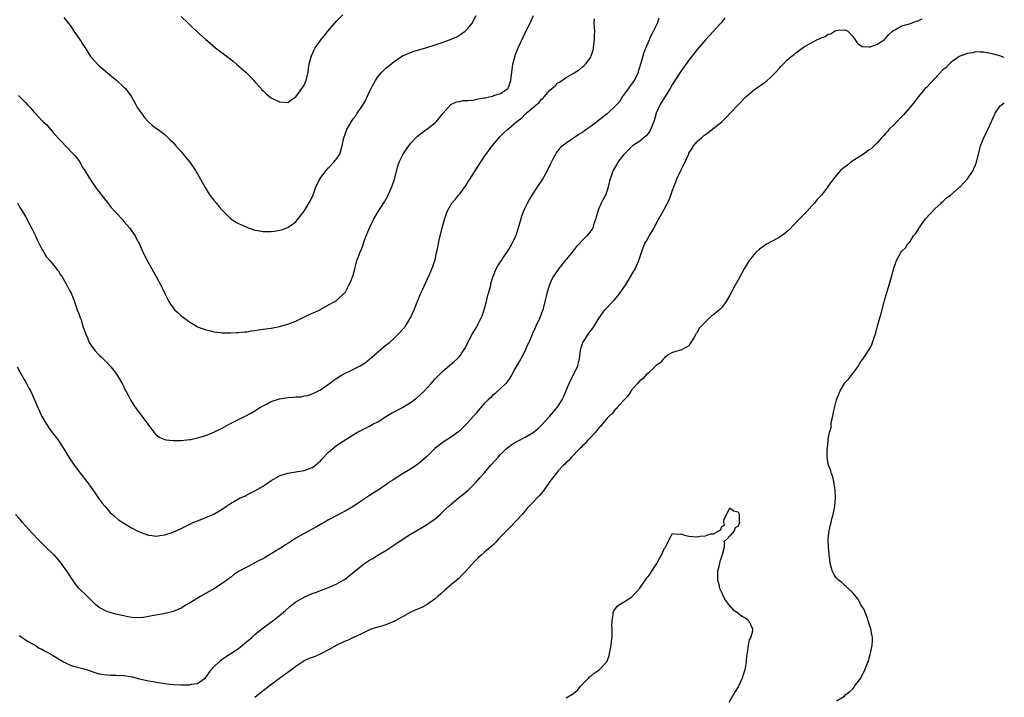
# Model space of a CAD drawing. Units: inches. Extents: x 2592000 to 2595000, y 1545000 to 1548000.
# Drawn here: x 2594760 to 2595000, y 1546704 to 1546870 of the extents above; entities that cross this region are included whole.
import ezdxf

# ---------------------------------------------------------------- set-up
doc = ezdxf.new("R2010")
doc.units = ezdxf.units.IN
doc.header["$MEASUREMENT"] = 0
doc.layers.add('LD25921545_10ft', color=63, linetype='Continuous')

msp = doc.modelspace()

# ---------------------------------------------------------------- linework, layer by layer
at = {"layer": 'LD25921545_10ft'}
for points, elevation in [([(2594931.74, 1546870.26), (2594931, 1546869.26), (2594930.78, 1546869), (2594927, 1546864.96), (2594925, 1546862.55), (2594923, 1546859.99), (2594920.9, 1546857.1), (2594919, 1546854.11), (2594918.41, 1546853), (2594917, 1546850.86), (2594916.27, 1546849.73), (2594915.84, 1546849), (2594915, 1546847), (2594914.54, 1546845.46), (2594914.44, 1546845), (2594914.03, 1546844.03), (2594913.63, 1546843), (2594913.43, 1546842.57), (2594913, 1546842.05), (2594912.56, 1546841.44), (2594911, 1546840.14), (2594909.24, 1546839), (2594909, 1546838.78), (2594907.14, 1546837), (2594907, 1546836.79), (2594905.64, 1546835), (2594905.42, 1546834.58), (2594904.48, 1546833), (2594903.75, 1546831), (2594903.6, 1546830.4), (2594903.27, 1546829), (2594903, 1546828.13), (2594902.58, 1546827), (2594902.04, 1546825.96), (2594901.58, 1546825), (2594901, 1546823.72), (2594900.7, 1546823), (2594900.31, 1546821.69), (2594900.14, 1546821), (2594899.69, 1546819.69), (2594899.49, 1546819), (2594899.32, 1546818.68), (2594898.5, 1546817.5), (2594898.06, 1546817), (2594897, 1546815.98), (2594896.06, 1546815), (2594895.56, 1546814.44), (2594894.37, 1546813), (2594893, 1546811.26), (2594892.76, 1546811), (2594891.99, 1546810.01), (2594891.13, 1546809), (2594889.83, 1546807), (2594889.52, 1546806.48), (2594888.93, 1546805.07), (2594888.32, 1546803), (2594888.04, 1546801.96), (2594887.82, 1546801), (2594887.28, 1546799), (2594887, 1546798.18), (2594886.54, 1546797), (2594885.62, 1546795), (2594885.41, 1546794.59), (2594884.78, 1546793.22), (2594884.51, 1546792.51), (2594883.86, 1546791), (2594883.59, 1546790.41), (2594883.02, 1546789), (2594881.94, 1546787), (2594881.59, 1546786.41), (2594880.51, 1546784.51), (2594879.66, 1546783), (2594879.43, 1546782.57), (2594879, 1546781.95), (2594878.26, 1546781), (2594877, 1546779.77), (2594876.15, 1546779), (2594875.56, 1546778.44), (2594875, 1546778.01), (2594874.5, 1546777.5), (2594873.92, 1546777), (2594873, 1546776.07), (2594872.06, 1546775), (2594871.59, 1546774.41), (2594871, 1546773.73), (2594870.4, 1546773), (2594869, 1546771.43), (2594868.59, 1546771), (2594867.8, 1546770.2), (2594867, 1546769.42), (2594866.78, 1546769.22), (2594866.5, 1546769), (2594865, 1546767.93), (2594863, 1546766.64), (2594860.92, 1546765.08), (2594858.79, 1546763), (2594857, 1546761.39), (2594856.78, 1546761.22), (2594855, 1546760.05), (2594853, 1546758.87), (2594851, 1546757.59), (2594850.66, 1546757.34), (2594850.14, 1546757), (2594849, 1546756.19), (2594847.08, 1546754.92), (2594845.86, 1546754.14), (2594845, 1546753.63), (2594843, 1546752.33), (2594841, 1546750.93), (2594839, 1546749.77), (2594837, 1546748.72), (2594835, 1546747.63), (2594833.92, 1546747), (2594833, 1546746.49), (2594832.02, 1546745.98), (2594829, 1546744.32), (2594827, 1546743.14), (2594825, 1546741.9), (2594824.45, 1546741.55), (2594823.65, 1546741), (2594821, 1546739.33), (2594819.52, 1546738.48), (2594819, 1546738.15), (2594818.22, 1546737.78), (2594817, 1546737.12), (2594816.73, 1546737), (2594815, 1546736.13), (2594813, 1546735.03), (2594811.81, 1546734.19), (2594811, 1546733.57), (2594809, 1546732.08), (2594807.11, 1546730.89), (2594803.76, 1546729), (2594801, 1546727.33), (2594800.41, 1546727), (2594799, 1546726.1), (2594797, 1546725.24), (2594796.82, 1546725.18), (2594796.06, 1546725), (2594795, 1546724.75), (2594794.73, 1546724.73), (2594792.28, 1546724.28), (2594791, 1546724.02), (2594789.83, 1546723.83), (2594789, 1546723.71), (2594787, 1546723.78), (2594785.99, 1546723.99), (2594785, 1546724.18), (2594783, 1546724.62), (2594782.69, 1546724.69), (2594781.63, 1546725), (2594781, 1546725.2), (2594779, 1546726.27), (2594778.09, 1546727), (2594777, 1546728.02), (2594776, 1546729), (2594774.03, 1546731), (2594773.55, 1546731.55), (2594772.67, 1546732.67), (2594771.15, 1546735), (2594770.25, 1546736.25), (2594769.75, 1546737), (2594769, 1546737.87), (2594768.06, 1546739), (2594766.46, 1546740.46), (2594765.97, 1546741), (2594765.46, 1546741.46), (2594763.89, 1546743), (2594763, 1546744.01), (2594762.51, 1546744.51), (2594761, 1546746.23), (2594760.26, 1546747), (2594759.7, 1546747.7), (2594758.55, 1546749)], 7370), ([(2594758.94, 1546785), (2594759.67, 1546783.67), (2594761.2, 1546781), (2594761.83, 1546779.83), (2594762.25, 1546779), (2594763.19, 1546777), (2594765, 1546772.92), (2594765.68, 1546771.68), (2594766.1, 1546771), (2594767, 1546769.68), (2594768.18, 1546768.18), (2594769.02, 1546767.02), (2594770.59, 1546764.59), (2594771.58, 1546763), (2594772.9, 1546761), (2594774.39, 1546759), (2594775.98, 1546757), (2594777, 1546755.52), (2594777.4, 1546755), (2594778.34, 1546753.66), (2594779, 1546752.68), (2594779.7, 1546751.7), (2594780.37, 1546751), (2594781.56, 1546749.56), (2594782.22, 1546749), (2594782.62, 1546748.61), (2594783.68, 1546747.68), (2594785, 1546746.81), (2594787, 1546745.65), (2594788.22, 1546745), (2594789, 1546744.62), (2594791, 1546743.91), (2594791.8, 1546743.8), (2594793, 1546743.7), (2594793.79, 1546743.79), (2594795, 1546743.96), (2594797, 1546744.61), (2594798.63, 1546745.37), (2594799, 1546745.52), (2594801.3, 1546746.7), (2594801.96, 1546747), (2594803, 1546747.44), (2594803.66, 1546747.66), (2594805, 1546748.19), (2594807, 1546749.06), (2594808.21, 1546749.79), (2594809, 1546750.29), (2594810.09, 1546751), (2594811, 1546751.65), (2594813, 1546752.79), (2594813.43, 1546753), (2594814.52, 1546753.48), (2594815, 1546753.74), (2594815.86, 1546754.14), (2594817, 1546754.73), (2594819, 1546755.9), (2594821, 1546757.25), (2594823, 1546758.39), (2594823.43, 1546758.57), (2594825, 1546759.04), (2594827.44, 1546759.44), (2594829, 1546759.72), (2594831, 1546760.46), (2594831.77, 1546761), (2594832.44, 1546761.56), (2594833, 1546762.06), (2594833.44, 1546762.56), (2594835, 1546764.18), (2594836.51, 1546765.49), (2594837, 1546765.86), (2594839.45, 1546767.45), (2594841.92, 1546769), (2594843.97, 1546770.03), (2594845, 1546770.51), (2594845.82, 1546771), (2594847, 1546771.64), (2594849.14, 1546773), (2594850.32, 1546773.68), (2594851, 1546774.02), (2594853, 1546775.09), (2594855, 1546776.36), (2594855.92, 1546777), (2594856.51, 1546777.49), (2594858.22, 1546779), (2594860.08, 1546781), (2594861, 1546782.07), (2594861.92, 1546783), (2594863, 1546784.05), (2594865, 1546785.74), (2594865.66, 1546786.34), (2594866.37, 1546787), (2594867, 1546787.64), (2594867.96, 1546789), (2594868.38, 1546789.62), (2594869.02, 1546791), (2594870.08, 1546793), (2594871.19, 1546794.81), (2594871.53, 1546795.53), (2594872.27, 1546797), (2594872.48, 1546797.52), (2594872.96, 1546799), (2594873.52, 1546801), (2594873.82, 1546802.18), (2594874.07, 1546803), (2594874.45, 1546804.45), (2594874.57, 1546805), (2594874.64, 1546805.36), (2594875.06, 1546806.94), (2594875.91, 1546809), (2594876.31, 1546809.69), (2594877, 1546810.67), (2594877.19, 1546811), (2594877.55, 1546811.55), (2594878.5, 1546813), (2594879, 1546813.73), (2594879.71, 1546815), (2594880.69, 1546817), (2594880.78, 1546817.22), (2594881.37, 1546819), (2594882.17, 1546821.83), (2594882.62, 1546823), (2594883, 1546823.91), (2594883.56, 1546825), (2594884.06, 1546825.94), (2594886.03, 1546829), (2594887, 1546830.42), (2594887.22, 1546830.78), (2594888.43, 1546833), (2594889.26, 1546834.74), (2594889.39, 1546835), (2594889.86, 1546835.86), (2594890.45, 1546837), (2594890.66, 1546837.34), (2594891.52, 1546838.48), (2594892.06, 1546839), (2594893, 1546839.76), (2594894.82, 1546841), (2594896.14, 1546841.86), (2594897, 1546842.4), (2594897.8, 1546843), (2594899, 1546843.85), (2594900.48, 1546845), (2594902.67, 1546846.67), (2594903, 1546846.91), (2594903.07, 1546846.93), (2594903.16, 1546847), (2594905, 1546848.72), (2594905.2, 1546849), (2594906.14, 1546849.86), (2594906.74, 1546851), (2594907, 1546851.3), (2594908.27, 1546853), (2594908.57, 1546853.43), (2594909.71, 1546855), (2594910.65, 1546857), (2594910.71, 1546857.29), (2594911, 1546858.25), (2594911.15, 1546858.85), (2594911.3, 1546859.3), (2594911.77, 1546861), (2594912.07, 1546861.93), (2594913.86, 1546866.14), (2594914.35, 1546867), (2594915.32, 1546869), (2594915.73, 1546870.27)], 7380), ([(2594758.99, 1546825), (2594759.74, 1546823.74), (2594760.26, 1546823), (2594761, 1546821.78), (2594761.42, 1546821), (2594761.93, 1546819.93), (2594762.44, 1546819), (2594763, 1546817.89), (2594763.42, 1546817), (2594763.89, 1546815.89), (2594765, 1546813.76), (2594765.26, 1546813.26), (2594765.46, 1546813), (2594766.02, 1546812.02), (2594766.93, 1546811), (2594768.53, 1546809), (2594768.72, 1546808.72), (2594769, 1546808.38), (2594769.53, 1546807.53), (2594769.9, 1546807), (2594771.11, 1546805), (2594771.69, 1546803.69), (2594772.09, 1546803), (2594772.83, 1546801.17), (2594773.6, 1546799), (2594774, 1546798), (2594774.33, 1546797), (2594774.53, 1546796.53), (2594775, 1546795), (2594775.69, 1546793), (2594776.12, 1546792.12), (2594776.54, 1546791), (2594777, 1546790.25), (2594777.94, 1546789), (2594779, 1546787.87), (2594779.46, 1546787.46), (2594779.93, 1546787), (2594781, 1546785.91), (2594781.83, 1546785), (2594783, 1546783.5), (2594783.35, 1546783), (2594784.56, 1546781), (2594785, 1546780.13), (2594785.34, 1546779.34), (2594785.55, 1546779), (2594786.18, 1546777.82), (2594786.58, 1546777), (2594787, 1546776.3), (2594787.51, 1546775.5), (2594790.84, 1546771), (2594791, 1546770.75), (2594792.42, 1546769), (2594792.66, 1546768.66), (2594793, 1546768.33), (2594793.75, 1546767.75), (2594795, 1546767.29), (2594795.22, 1546767.22), (2594797, 1546767), (2594799, 1546767.01), (2594801, 1546767.26), (2594801.32, 1546767.32), (2594803, 1546767.7), (2594805, 1546768.29), (2594807, 1546769.1), (2594808.26, 1546769.74), (2594809, 1546770.08), (2594810.69, 1546771), (2594814.64, 1546773), (2594816.19, 1546773.81), (2594817, 1546774.29), (2594818.08, 1546775), (2594819, 1546775.52), (2594819.99, 1546775.99), (2594821, 1546776.53), (2594823, 1546777.18), (2594824.55, 1546777.45), (2594825, 1546777.55), (2594826.39, 1546777.61), (2594827, 1546777.74), (2594828.26, 1546777.74), (2594829, 1546777.96), (2594829.94, 1546778.06), (2594831, 1546778.47), (2594831.37, 1546778.63), (2594833, 1546779.38), (2594835, 1546780.78), (2594835.23, 1546781), (2594836.24, 1546781.76), (2594837, 1546782.23), (2594838.13, 1546783), (2594839, 1546783.47), (2594839.85, 1546783.85), (2594842.25, 1546785), (2594842.74, 1546785.26), (2594843.95, 1546786.05), (2594845, 1546786.89), (2594847.42, 1546789), (2594849, 1546790.29), (2594849.83, 1546791), (2594851, 1546792.05), (2594852.02, 1546793), (2594852.5, 1546793.5), (2594853.79, 1546795), (2594855.03, 1546797), (2594855.89, 1546799), (2594857.32, 1546802.68), (2594857.5, 1546803), (2594857.98, 1546803.98), (2594859, 1546806.2), (2594859.63, 1546807.63), (2594860.45, 1546809.55), (2594860.95, 1546811), (2594861, 1546811.18), (2594861.38, 1546813), (2594861.47, 1546813.47), (2594862.02, 1546816.02), (2594862.75, 1546819), (2594863.26, 1546821), (2594863.92, 1546823), (2594865.08, 1546825), (2594865.98, 1546826.02), (2594866.69, 1546827), (2594867, 1546827.34), (2594868.56, 1546829.44), (2594869, 1546830.12), (2594869.59, 1546831), (2594871, 1546833.29), (2594871.71, 1546834.29), (2594873, 1546836.31), (2594873.51, 1546837), (2594875, 1546839.12), (2594876.77, 1546841.23), (2594877.8, 1546842.2), (2594878.68, 1546843), (2594879, 1546843.23), (2594880.94, 1546845), (2594882.16, 1546845.84), (2594883, 1546846.77), (2594883.12, 1546846.88), (2594883.22, 1546847), (2594885, 1546848.45), (2594885.6, 1546849), (2594886.38, 1546849.62), (2594887, 1546850.39), (2594887.35, 1546850.65), (2594887.63, 1546851), (2594889, 1546852.63), (2594890.3, 1546853.7), (2594891, 1546854.43), (2594891.39, 1546854.61), (2594893, 1546855.71), (2594894.68, 1546856.68), (2594895, 1546856.85), (2594896.29, 1546857.71), (2594897, 1546858.31), (2594897.37, 1546858.64), (2594897.7, 1546859), (2594899, 1546860.71), (2594899.15, 1546861), (2594899.61, 1546862.39), (2594899.72, 1546863), (2594899.8, 1546863.8), (2594899.96, 1546865), (2594899.95, 1546866.05), (2594899.97, 1546867), (2594899.9, 1546867.9), (2594899.85, 1546869), (2594899.96, 1546870.04)], 7390), ([(2594759.3, 1546851.3), (2594759.58, 1546851), (2594761, 1546849.58), (2594761.52, 1546849), (2594762.26, 1546848.26), (2594763, 1546847.37), (2594763.18, 1546847.18), (2594763.31, 1546847), (2594765, 1546845.25), (2594765.13, 1546845.13), (2594765.25, 1546845), (2594766.16, 1546844.16), (2594767, 1546843.11), (2594767.06, 1546843.06), (2594767.7, 1546842.3), (2594769, 1546840.81), (2594769.93, 1546839.93), (2594770.72, 1546839), (2594772.7, 1546837), (2594772.84, 1546836.84), (2594773, 1546836.63), (2594773.76, 1546835.76), (2594774.24, 1546835), (2594775, 1546833.69), (2594775.43, 1546833), (2594776.01, 1546832), (2594777, 1546830.45), (2594778.42, 1546828.42), (2594779, 1546827.76), (2594779.33, 1546827.33), (2594779.55, 1546827), (2594781, 1546825.2), (2594781.93, 1546823.93), (2594782.79, 1546823), (2594782.88, 1546822.88), (2594783, 1546822.77), (2594784.64, 1546821), (2594784.8, 1546820.8), (2594785, 1546820.58), (2594785.72, 1546819.72), (2594786.38, 1546819), (2594787.73, 1546817), (2594788.14, 1546816.14), (2594788.78, 1546815), (2594789.45, 1546813.45), (2594789.69, 1546813), (2594790.1, 1546812.1), (2594790.7, 1546811), (2594791.81, 1546809), (2594792.26, 1546808.26), (2594793, 1546806.95), (2594794.05, 1546805), (2594794.36, 1546804.36), (2594795, 1546802.94), (2594795.97, 1546801), (2594796.35, 1546800.35), (2594797, 1546799.42), (2594797.2, 1546799.2), (2594797.39, 1546799), (2594798.22, 1546798.22), (2594799, 1546797.51), (2594800.47, 1546796.47), (2594801, 1546796.04), (2594802.72, 1546795), (2594803, 1546794.84), (2594805, 1546794.07), (2594806.2, 1546793.8), (2594807, 1546793.57), (2594808.57, 1546793.43), (2594809, 1546793.35), (2594810.65, 1546793.35), (2594811, 1546793.32), (2594812.61, 1546793.39), (2594813, 1546793.39), (2594814.44, 1546793.56), (2594815, 1546793.58), (2594816.17, 1546793.83), (2594817, 1546793.9), (2594817.89, 1546794.11), (2594819, 1546794.22), (2594819.65, 1546794.35), (2594821, 1546794.51), (2594823, 1546794.88), (2594825, 1546795.43), (2594827, 1546796.23), (2594829.41, 1546797.41), (2594831, 1546798.15), (2594831.63, 1546798.37), (2594832.89, 1546799), (2594835, 1546800.15), (2594836.52, 1546801), (2594836.8, 1546801.2), (2594837, 1546801.35), (2594838.82, 1546803), (2594839, 1546803.23), (2594839.97, 1546805), (2594840.32, 1546805.68), (2594840.84, 1546807), (2594841, 1546807.47), (2594841.38, 1546809), (2594841.74, 1546810.26), (2594841.9, 1546811), (2594842.42, 1546812.42), (2594842.66, 1546813), (2594842.77, 1546813.23), (2594843, 1546813.8), (2594843.37, 1546814.63), (2594843.71, 1546815.71), (2594844.19, 1546817), (2594844.42, 1546817.58), (2594844.96, 1546819), (2594845.98, 1546821), (2594847, 1546822.79), (2594848.63, 1546825.37), (2594849.38, 1546826.62), (2594849.56, 1546827), (2594849.97, 1546827.97), (2594850.44, 1546829), (2594851.08, 1546830.92), (2594851.91, 1546834.09), (2594852.26, 1546835), (2594853, 1546836.68), (2594853.2, 1546837), (2594853.65, 1546837.66), (2594854.55, 1546839), (2594855, 1546839.61), (2594856.3, 1546841), (2594856.66, 1546841.34), (2594857.77, 1546842.23), (2594858.82, 1546843), (2594859, 1546843.11), (2594861, 1546844.63), (2594861.34, 1546845), (2594863, 1546847), (2594864.86, 1546849.14), (2594866.19, 1546849.81), (2594867, 1546849.87), (2594867.89, 1546850.11), (2594869, 1546850.07), (2594870.19, 1546850.19), (2594871.52, 1546850.48), (2594873, 1546850.77), (2594873.21, 1546850.79), (2594874.29, 1546851), (2594875, 1546851.19), (2594875.35, 1546851.35), (2594877, 1546851.85), (2594878.79, 1546853), (2594879, 1546853.49), (2594879.53, 1546855), (2594879.72, 1546857), (2594879.99, 1546859), (2594880.53, 1546861), (2594880.67, 1546861.33), (2594881.31, 1546863), (2594883, 1546866.61), (2594883.21, 1546867), (2594884.45, 1546869.55), (2594885, 1546870.86)], 7400), ([(2594759.44, 1546719.44), (2594760.12, 1546719), (2594761, 1546718.35), (2594762.54, 1546717.46), (2594763.3, 1546717), (2594764.33, 1546716.33), (2594765, 1546716.05), (2594765.62, 1546715.62), (2594766.9, 1546715), (2594769, 1546713.66), (2594770.28, 1546713), (2594770.72, 1546712.72), (2594772.09, 1546712.09), (2594773, 1546711.86), (2594773.63, 1546711.63), (2594775, 1546711.33), (2594775.24, 1546711.24), (2594776.11, 1546711), (2594777, 1546710.68), (2594777.44, 1546710.56), (2594779, 1546710.04), (2594780.09, 1546709.91), (2594781, 1546709.76), (2594781.74, 1546709.74), (2594783, 1546709.74), (2594785, 1546709.65), (2594787, 1546709.31), (2594788.85, 1546708.85), (2594791, 1546708.35), (2594792.14, 1546708.14), (2594793, 1546707.96), (2594795, 1546707.64), (2594795.58, 1546707.58), (2594797, 1546707.43), (2594799, 1546707.33), (2594799.35, 1546707.35), (2594801, 1546707.35), (2594801.48, 1546707.48), (2594803, 1546707.66), (2594804.96, 1546709.04), (2594806.34, 1546711), (2594807, 1546711.75), (2594808.24, 1546713), (2594808.64, 1546713.36), (2594809.8, 1546714.2), (2594811.13, 1546715), (2594813, 1546716.25), (2594814, 1546717), (2594816.3, 1546719), (2594817, 1546719.64), (2594819, 1546721.26), (2594819.99, 1546722.01), (2594821.34, 1546723), (2594823, 1546724.3), (2594824.47, 1546725.53), (2594825.52, 1546726.48), (2594826.15, 1546727), (2594827, 1546727.63), (2594829, 1546728.8), (2594831, 1546729.64), (2594832.05, 1546729.95), (2594833, 1546730.38), (2594835, 1546731.12), (2594837, 1546732.01), (2594838.75, 1546733), (2594839, 1546733.16), (2594840.03, 1546733.97), (2594843, 1546736.46), (2594843.74, 1546737), (2594844.52, 1546737.48), (2594845, 1546737.82), (2594845.76, 1546738.24), (2594846.99, 1546739), (2594849, 1546740.14), (2594850.22, 1546741), (2594850.71, 1546741.29), (2594851.92, 1546742.08), (2594853.17, 1546743), (2594855, 1546744.13), (2594858.08, 1546745.92), (2594859, 1546746.5), (2594859.72, 1546747), (2594861, 1546747.93), (2594862.25, 1546749), (2594863, 1546749.68), (2594863.65, 1546750.35), (2594864.32, 1546751), (2594866.7, 1546753), (2594867.98, 1546754.01), (2594869.07, 1546754.93), (2594871, 1546756.86), (2594872.03, 1546757.97), (2594872.88, 1546759), (2594874.63, 1546761), (2594875.76, 1546762.24), (2594876.39, 1546763), (2594877, 1546763.65), (2594878.35, 1546765), (2594879, 1546765.52), (2594879.86, 1546766.14), (2594881.12, 1546766.88), (2594883, 1546767.84), (2594884.97, 1546769.03), (2594886.08, 1546769.92), (2594887.1, 1546770.9), (2594889.03, 1546773), (2594889.93, 1546774.07), (2594890.73, 1546775), (2594891, 1546775.38), (2594892.02, 1546777), (2594892.33, 1546777.66), (2594893, 1546779.24), (2594893.71, 1546781), (2594894.5, 1546782.5), (2594895.75, 1546785), (2594895.99, 1546786.01), (2594896.24, 1546787), (2594896.45, 1546788.45), (2594896.48, 1546789), (2594896.55, 1546789.45), (2594897.06, 1546791), (2594898.66, 1546793.34), (2594899.52, 1546794.48), (2594899.88, 1546795), (2594901.07, 1546797), (2594902.48, 1546799), (2594904.37, 1546801), (2594904.69, 1546801.31), (2594905.63, 1546802.37), (2594906.09, 1546803), (2594907.5, 1546805), (2594908.73, 1546807), (2594909.85, 1546809), (2594910.73, 1546811), (2594911.39, 1546813), (2594911.81, 1546814.19), (2594912.17, 1546815), (2594913, 1546816.49), (2594913.3, 1546817), (2594913.95, 1546818.05), (2594914.47, 1546819), (2594915, 1546820.06), (2594916.07, 1546821.93), (2594917, 1546823.6), (2594918.16, 1546825.84), (2594918.55, 1546827), (2594919, 1546828.22), (2594919.27, 1546829), (2594919.77, 1546830.23), (2594920.05, 1546831), (2594920.99, 1546833.01), (2594921.69, 1546834.31), (2594922.93, 1546837.07), (2594923, 1546837.21), (2594923.68, 1546838.32), (2594924.12, 1546839), (2594925, 1546840.07), (2594926.03, 1546841), (2594926.56, 1546841.44), (2594927, 1546841.83), (2594927.71, 1546842.29), (2594931, 1546844.92), (2594932.08, 1546845.92), (2594933, 1546846.92), (2594935, 1546849.02), (2594937, 1546851.05), (2594939, 1546852.76), (2594940.28, 1546853.72), (2594941, 1546854.18), (2594942.07, 1546855), (2594943, 1546855.79), (2594944.2, 1546857), (2594945, 1546857.94), (2594945.53, 1546858.47), (2594946.01, 1546859), (2594947, 1546860.01), (2594948.18, 1546861), (2594948.65, 1546861.35), (2594949, 1546861.65), (2594951, 1546863.1), (2594953, 1546864.26), (2594954.4, 1546865), (2594954.81, 1546865.19), (2594955, 1546865.31), (2594956.25, 1546865.75), (2594957, 1546866.3), (2594957.62, 1546866.38), (2594958.53, 1546867), (2594959, 1546867.22), (2594959.32, 1546867.32), (2594961, 1546867.38), (2594961.32, 1546867.32), (2594961.79, 1546867), (2594963, 1546865.75), (2594964.12, 1546864.12), (2594965.32, 1546863.32), (2594967, 1546863.2), (2594967.23, 1546863.23), (2594969, 1546863.85), (2594970.75, 1546865), (2594970.87, 1546865.13), (2594971, 1546865.21), (2594971.77, 1546866.23), (2594972.67, 1546867), (2594973, 1546867.26), (2594973.45, 1546867.45), (2594975, 1546868.35), (2594976.87, 1546868.87), (2594978.54, 1546869.46), (2594979, 1546869.57), (2594979.93, 1546870.07)], 7360), ([(2594770.37, 1546870.37), (2594771, 1546869.56), (2594772.1, 1546868.1), (2594772.78, 1546867), (2594774.53, 1546864.53), (2594775, 1546863.78), (2594775.34, 1546863.34), (2594775.51, 1546863), (2594776.89, 1546860.89), (2594777.82, 1546859.82), (2594778.57, 1546859), (2594779, 1546858.57), (2594782.01, 1546856.01), (2594783.3, 1546855), (2594785, 1546853.4), (2594785.38, 1546853), (2594786.85, 1546851), (2594787.99, 1546849), (2594788.34, 1546848.34), (2594789.14, 1546847.14), (2594789.27, 1546847), (2594789.99, 1546845.99), (2594790.93, 1546845), (2594791, 1546844.91), (2594792, 1546844), (2594793, 1546843.24), (2594793.39, 1546843), (2594795, 1546841.77), (2594796.38, 1546840.38), (2594797, 1546839.82), (2594797.67, 1546839), (2594798.3, 1546838.3), (2594799, 1546837.61), (2594799.5, 1546837), (2594800.16, 1546836.16), (2594801.07, 1546835.07), (2594802.5, 1546833), (2594802.67, 1546832.67), (2594803, 1546832.2), (2594804.83, 1546828.83), (2594805, 1546828.61), (2594805.59, 1546827.59), (2594806.01, 1546827), (2594807, 1546825.72), (2594807.61, 1546825), (2594808.2, 1546824.2), (2594809, 1546823.28), (2594811, 1546821.27), (2594812.37, 1546820.37), (2594813, 1546820.02), (2594813.72, 1546819.72), (2594815, 1546819.13), (2594815.35, 1546819), (2594817, 1546818.45), (2594817.65, 1546818.35), (2594819, 1546818.07), (2594821, 1546818.07), (2594821.82, 1546818.18), (2594823.46, 1546818.54), (2594824.8, 1546819), (2594825, 1546819.09), (2594827, 1546820.48), (2594827.43, 1546821), (2594828.1, 1546821.9), (2594829, 1546823.07), (2594830.49, 1546825.51), (2594831, 1546826.56), (2594831.19, 1546827), (2594831.28, 1546827.28), (2594831.91, 1546829), (2594832.29, 1546829.71), (2594832.87, 1546831), (2594834.36, 1546833), (2594835, 1546833.64), (2594836.26, 1546835), (2594837, 1546835.93), (2594837.7, 1546837), (2594838.34, 1546839), (2594838.72, 1546841), (2594839.41, 1546843), (2594840.56, 1546845), (2594841, 1546845.61), (2594841.61, 1546846.39), (2594841.98, 1546847), (2594843, 1546848.5), (2594843.97, 1546850.03), (2594844.43, 1546851), (2594845, 1546852.3), (2594845.36, 1546853), (2594845.81, 1546853.81), (2594846.41, 1546855), (2594847, 1546855.9), (2594847.98, 1546857), (2594848.48, 1546857.52), (2594849, 1546858), (2594850.18, 1546859), (2594851, 1546859.66), (2594853, 1546861.01), (2594855, 1546861.86), (2594855.87, 1546862.13), (2594859, 1546863.03), (2594861, 1546863.68), (2594863, 1546864.36), (2594864.93, 1546865.07), (2594866.33, 1546865.67), (2594867.56, 1546866.43), (2594868.31, 1546867), (2594869, 1546867.68), (2594870.03, 1546869), (2594871, 1546870.84)], 7410), ([(2594799, 1546870.6), (2594800.83, 1546868.83), (2594801.86, 1546867.87), (2594805, 1546865.02), (2594806.07, 1546864.08), (2594807.38, 1546863), (2594809, 1546861.73), (2594809.97, 1546861), (2594811, 1546860.18), (2594811.69, 1546859.69), (2594812.49, 1546859), (2594814.76, 1546857), (2594815, 1546856.76), (2594815.91, 1546855.91), (2594816.75, 1546855), (2594817, 1546854.7), (2594818.5, 1546853), (2594818.72, 1546852.72), (2594819, 1546852.43), (2594819.75, 1546851.75), (2594820.68, 1546851), (2594821, 1546850.77), (2594823, 1546849.78), (2594825, 1546849.64), (2594825.78, 1546850.22), (2594827, 1546850.96), (2594828.45, 1546853), (2594828.67, 1546853.33), (2594829, 1546853.86), (2594829.49, 1546855), (2594829.98, 1546857), (2594830.09, 1546857.91), (2594830.28, 1546859), (2594830.73, 1546860.73), (2594830.79, 1546861), (2594831.49, 1546862.51), (2594831.75, 1546863), (2594833.14, 1546865), (2594834.02, 1546865.98), (2594834.83, 1546867), (2594837, 1546869.55), (2594838.43, 1546871)], 7420), ([(2595000, 1546860.6), (2594998.9, 1546861), (2594997.39, 1546861.39), (2594997, 1546861.51), (2594995, 1546861.93), (2594994.12, 1546861.88), (2594993, 1546861.96), (2594992.28, 1546861.72), (2594991, 1546861.59), (2594989.38, 1546861), (2594989, 1546860.84), (2594988.55, 1546860.55), (2594987, 1546859.46), (2594986.5, 1546859), (2594985.8, 1546858.2), (2594985, 1546857.57), (2594981, 1546853.29), (2594980.7, 1546853), (2594978.97, 1546851), (2594978.12, 1546849.88), (2594977.4, 1546849), (2594975.39, 1546846.61), (2594973, 1546844.13), (2594971.83, 1546843), (2594971.47, 1546842.53), (2594971, 1546842.07), (2594970.5, 1546841.5), (2594969.99, 1546841), (2594969, 1546839.88), (2594967.58, 1546838.41), (2594967, 1546838.02), (2594965.6, 1546837), (2594965, 1546836.58), (2594962.55, 1546835), (2594961.67, 1546834.33), (2594960.55, 1546833.45), (2594960.02, 1546833), (2594959, 1546831.85), (2594958.29, 1546831), (2594956.93, 1546829.07), (2594956.9, 1546829), (2594955.35, 1546827), (2594955, 1546826.62), (2594954.2, 1546825.8), (2594953.61, 1546825), (2594953, 1546824.36), (2594951.76, 1546823), (2594949.86, 1546821), (2594947.47, 1546818.53), (2594947, 1546818.1), (2594946.4, 1546817.6), (2594945, 1546816.62), (2594943, 1546815.6), (2594941.89, 1546815), (2594941, 1546814.39), (2594940.21, 1546813.79), (2594939.35, 1546813), (2594937.67, 1546811), (2594936.47, 1546809), (2594935.27, 1546806.73), (2594934.3, 1546805), (2594933, 1546802.55), (2594932.07, 1546801), (2594931, 1546799.53), (2594930.46, 1546799), (2594929.67, 1546798.33), (2594929, 1546797.73), (2594928.53, 1546797.47), (2594927, 1546796.01), (2594925.97, 1546795), (2594925.51, 1546794.49), (2594925, 1546793.4), (2594924.79, 1546793.21), (2594924.65, 1546793), (2594924.15, 1546792.15), (2594923.25, 1546790.75), (2594923, 1546790.2), (2594922.26, 1546789.74), (2594921, 1546789.13), (2594920.93, 1546789.07), (2594920.62, 1546789), (2594919, 1546788.57), (2594917.93, 1546787.93), (2594917, 1546787.25), (2594916.76, 1546787), (2594916, 1546786), (2594915, 1546785.39), (2594914.84, 1546785.16), (2594914.63, 1546785), (2594913, 1546783.52), (2594912.47, 1546783), (2594911.8, 1546782.2), (2594911, 1546781.64), (2594910.43, 1546781), (2594909, 1546779.32), (2594908.77, 1546779), (2594908.1, 1546777.9), (2594907, 1546776.78), (2594905.42, 1546775), (2594905.24, 1546774.76), (2594905, 1546774.59), (2594904.3, 1546773.7), (2594903.53, 1546773), (2594903, 1546772.47), (2594901.81, 1546771), (2594901.46, 1546770.54), (2594901, 1546770.13), (2594900.53, 1546769.47), (2594900.06, 1546769), (2594899, 1546767.84), (2594898.21, 1546767), (2594897.68, 1546766.32), (2594897, 1546765.73), (2594896.66, 1546765.34), (2594896.27, 1546765), (2594894.32, 1546763), (2594893.73, 1546762.27), (2594893, 1546761.63), (2594892.72, 1546761.28), (2594892.39, 1546761), (2594891, 1546759.52), (2594890.54, 1546759), (2594889, 1546757), (2594887.64, 1546755), (2594887.37, 1546754.63), (2594886.45, 1546753.55), (2594885.94, 1546753), (2594885, 1546752.07), (2594883.52, 1546750.47), (2594883, 1546749.89), (2594882.25, 1546749), (2594881, 1546747.61), (2594880.43, 1546747), (2594879.72, 1546746.28), (2594878.43, 1546745), (2594876.52, 1546743), (2594875.81, 1546742.19), (2594875, 1546741.4), (2594874.8, 1546741.2), (2594873, 1546739.67), (2594872.26, 1546739), (2594871.58, 1546738.42), (2594871, 1546737.88), (2594870.57, 1546737.43), (2594868.4, 1546735), (2594867.73, 1546734.27), (2594866.73, 1546733.27), (2594865, 1546731.82), (2594863.45, 1546730.55), (2594862.38, 1546729.62), (2594861.73, 1546729), (2594861, 1546728.38), (2594859.05, 1546726.95), (2594857.74, 1546726.26), (2594856.33, 1546725.67), (2594854.88, 1546725), (2594853, 1546723.92), (2594851.27, 1546723), (2594851, 1546722.83), (2594849.7, 1546722.3), (2594849, 1546722.04), (2594848.22, 1546721.78), (2594847, 1546721.46), (2594846.67, 1546721.33), (2594845.59, 1546721), (2594845, 1546720.78), (2594844.63, 1546720.63), (2594843, 1546719.83), (2594841.23, 1546719), (2594841.08, 1546718.92), (2594841, 1546718.89), (2594839.76, 1546718.24), (2594839, 1546717.99), (2594837, 1546717.07), (2594835, 1546715.89), (2594833.1, 1546714.9), (2594831.69, 1546714.31), (2594830.25, 1546713.75), (2594829, 1546713.18), (2594828.68, 1546713), (2594827, 1546711.86), (2594825.39, 1546710.61), (2594825, 1546710.35), (2594824.24, 1546709.76), (2594823, 1546708.91), (2594820.46, 1546707), (2594817.91, 1546705), (2594817, 1546704.26)], 7350), ([(2594959, 1546703.4), (2594961, 1546704.59), (2594961.34, 1546705), (2594962.3, 1546705.7), (2594963, 1546706.4), (2594963.28, 1546706.72), (2594963.45, 1546707), (2594965, 1546708.97), (2594965.97, 1546711), (2594966.47, 1546712.47), (2594966.8, 1546713.2), (2594967, 1546713.92), (2594967.27, 1546714.73), (2594967.37, 1546715.37), (2594967.73, 1546717), (2594967.8, 1546718.2), (2594967.78, 1546719), (2594967.64, 1546719.64), (2594967.41, 1546721), (2594967, 1546722.13), (2594966.75, 1546723), (2594966.31, 1546724.31), (2594965.99, 1546725), (2594965.74, 1546725.74), (2594965, 1546726.91), (2594964.29, 1546728.29), (2594963, 1546729.79), (2594961.75, 1546731), (2594961.4, 1546731.4), (2594961, 1546731.67), (2594960.31, 1546732.31), (2594959.39, 1546733), (2594959, 1546733.42), (2594958.39, 1546734.39), (2594958.07, 1546735), (2594957.82, 1546735.82), (2594957.5, 1546737), (2594957.28, 1546738.72), (2594957.25, 1546739), (2594957.24, 1546739.24), (2594957.07, 1546741), (2594957, 1546742.77), (2594957, 1546743.09), (2594957.2, 1546745), (2594957.57, 1546746.43), (2594957.68, 1546747), (2594957.9, 1546747.9), (2594958.21, 1546749), (2594958.5, 1546750.5), (2594958.61, 1546751), (2594958.77, 1546753), (2594958.68, 1546755), (2594958.49, 1546756.49), (2594958.36, 1546757), (2594958.14, 1546758.14), (2594957.78, 1546759), (2594957.65, 1546759.65), (2594957.06, 1546761), (2594957, 1546761.28), (2594956.73, 1546763), (2594956.74, 1546764.74), (2594956.77, 1546765), (2594956.82, 1546765.18), (2594956.96, 1546767), (2594957, 1546767.33), (2594957.3, 1546769), (2594957.68, 1546770.32), (2594957.69, 1546771), (2594957.78, 1546771.78), (2594958.1, 1546773), (2594958.33, 1546774.33), (2594958.52, 1546775), (2594959, 1546776.97), (2594959.61, 1546778.39), (2594959.82, 1546779), (2594960.95, 1546781), (2594961, 1546781.07), (2594961.96, 1546782.04), (2594963, 1546783.39), (2594964.21, 1546785), (2594965, 1546786.33), (2594965.51, 1546787), (2594966.85, 1546789), (2594967, 1546789.3), (2594967.61, 1546790.39), (2594967.85, 1546791), (2594968.21, 1546792.21), (2594968.61, 1546793.38), (2594969.03, 1546795.03), (2594969.6, 1546797), (2594969.93, 1546798.07), (2594970.59, 1546800.59), (2594970.78, 1546801.22), (2594971, 1546802.05), (2594972.13, 1546805.87), (2594972.42, 1546807), (2594973, 1546809.13), (2594973.48, 1546810.52), (2594973.66, 1546811), (2594974.72, 1546813), (2594975, 1546813.31), (2594975.87, 1546814.13), (2594976.35, 1546815), (2594977, 1546815.65), (2594977.8, 1546817), (2594978.36, 1546817.64), (2594979.14, 1546818.86), (2594979.19, 1546819), (2594980.77, 1546821.23), (2594983, 1546823.65), (2594984.58, 1546825), (2594984.78, 1546825.23), (2594985, 1546825.41), (2594985.79, 1546826.21), (2594986.89, 1546827), (2594989, 1546828.82), (2594989.19, 1546829), (2594991.05, 1546831), (2594992.38, 1546833), (2594992.55, 1546833.45), (2594993, 1546834.39), (2594993.24, 1546835), (2594993.91, 1546838.09), (2594994.16, 1546839), (2594994.99, 1546841.01), (2594995.63, 1546842.37), (2594995.98, 1546843), (2594996.79, 1546844.79), (2594997, 1546845.28), (2594997.79, 1546847), (2594999, 1546848.8), (2594999.23, 1546849), (2595000, 1546849.52)], 7350), ([(2594893, 1546704.19), (2594894.42, 1546705), (2594894.78, 1546705.22), (2594895, 1546705.4), (2594895.84, 1546706.16), (2594896.52, 1546707), (2594897, 1546707.48), (2594898.42, 1546709), (2594898.72, 1546709.28), (2594899, 1546709.47), (2594899.83, 1546710.17), (2594901.05, 1546711), (2594902.93, 1546713), (2594903, 1546713.13), (2594903.49, 1546714.51), (2594903.62, 1546715), (2594904.01, 1546717), (2594904.07, 1546717.93), (2594904.2, 1546719), (2594904.23, 1546720.23), (2594904.22, 1546721), (2594904.18, 1546721.82), (2594904.2, 1546723), (2594904.46, 1546724.46), (2594904.48, 1546725), (2594904.61, 1546725.39), (2594905, 1546725.87), (2594905.46, 1546726.54), (2594906.07, 1546727), (2594907, 1546727.54), (2594909, 1546728.79), (2594909.23, 1546729), (2594911.02, 1546730.98), (2594912.36, 1546733), (2594912.62, 1546733.38), (2594913, 1546733.81), (2594913.54, 1546734.46), (2594913.85, 1546735), (2594915.15, 1546737), (2594915.8, 1546738.2), (2594916.28, 1546739), (2594917, 1546740.72), (2594917.24, 1546741), (2594917.61, 1546741.61), (2594918.26, 1546743), (2594919, 1546744.33), (2594920.12, 1546744.12), (2594921, 1546744.24), (2594921.89, 1546743.89), (2594923, 1546743.64), (2594925, 1546743.49), (2594925.64, 1546743.64), (2594927, 1546743.75), (2594928.24, 1546744.24), (2594929, 1546744.27), (2594930.32, 1546745), (2594930.74, 1546745.26), (2594931, 1546746.02), (2594931.68, 1546746.32), (2594931.47, 1546747), (2594931.54, 1546747.54), (2594932.16, 1546749), (2594932.46, 1546749.54), (2594933, 1546750.62), (2594933.87, 1546749.87), (2594935, 1546749.65), (2594935.29, 1546749), (2594935.28, 1546747.28), (2594935.34, 1546747), (2594935, 1546746.08), (2594934.26, 1546745.74), (2594934, 1546745), (2594933, 1546743.75), (2594932.33, 1546743), (2594931.6, 1546742.4), (2594931.59, 1546741), (2594931.08, 1546739.08), (2594930.55, 1546737.45), (2594930.27, 1546736.27), (2594930, 1546735), (2594929.99, 1546733), (2594930.21, 1546732.21), (2594930.47, 1546731), (2594931, 1546729.8), (2594931.34, 1546729), (2594931.95, 1546727.95), (2594932.62, 1546727), (2594933.73, 1546725.73), (2594934.83, 1546725), (2594934.92, 1546724.92), (2594935, 1546724.88), (2594936.04, 1546724.04), (2594937, 1546723.58), (2594937.29, 1546723.29), (2594937.58, 1546723), (2594938.53, 1546721), (2594938.48, 1546720.48), (2594938.11, 1546719), (2594937.66, 1546718.34), (2594937.43, 1546717), (2594937.21, 1546715.21), (2594937.1, 1546714.9), (2594937, 1546713.47), (2594936.94, 1546713.06), (2594936.95, 1546712.95), (2594936.6, 1546711), (2594936.21, 1546709.79), (2594936.01, 1546709), (2594935.09, 1546707), (2594935, 1546706.85), (2594934.26, 1546705.74), (2594932.74, 1546703)], 7340)]:
    msp.add_lwpolyline(points, dxfattribs=dict(at, elevation=elevation))

doc.saveas('drawing.dxf')
